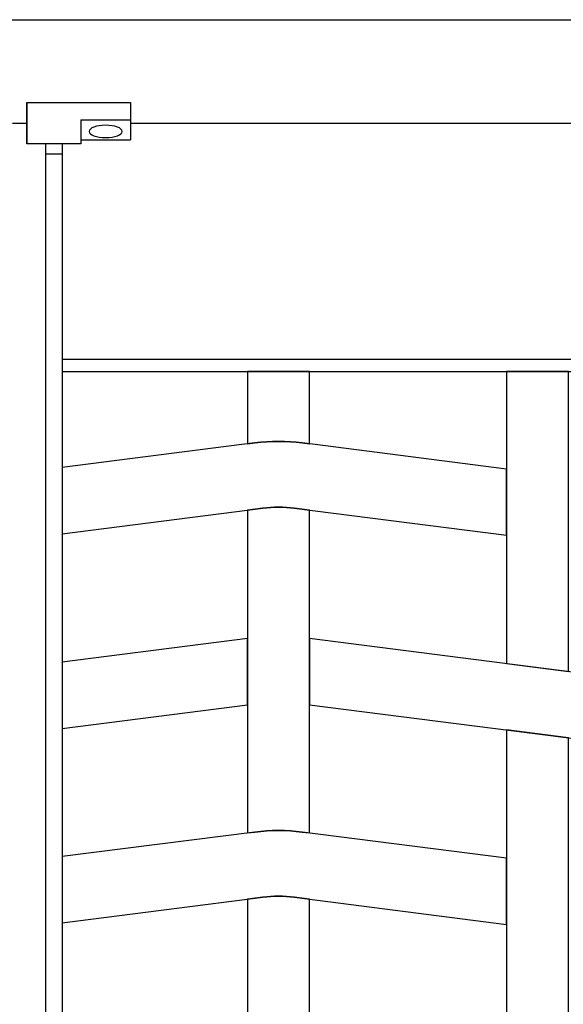
# Model space of a CAD drawing. Extents: x 1361.2 to 1378, y 224.2 to 234.1.
# Drawn here: x 1369 to 1369.3, y 225.5 to 226 of the extents above; entities that cross this region are included whole.
import ezdxf

# ---------------------------------------------------------------- set-up
doc = ezdxf.new("R2010")
doc.units = 0
doc.header["$MEASUREMENT"] = 0
doc.layers.add('TRENZA', color=7, linetype='CONTINUOUS')

msp = doc.modelspace()

# ---------------------------------------------------------------- linework, layer by layer
at = {"layer": 'TRENZA', "color": 7, "ltscale": 5}
for p, q in [((1367.51116, 225.99222), (1369.03616, 225.99222)), ((1367.51116, 225.99222), (1369.03616, 225.99222)), ((1367.51116, 225.99222), (1369.03616, 225.99222)), ((1367.51116, 225.99222), (1369.03616, 225.99222)), ((1367.51116, 225.99222), (1369.03616, 225.99222)), ((1367.51116, 225.99222), (1369.03616, 225.99222)), ((1367.51116, 225.99222), (1369.03616, 225.99222)), ((1367.51116, 225.99222), (1369.03616, 225.99222)), ((1367.51116, 225.99222), (1369.03616, 225.99222)), ((1367.51116, 225.99222), (1369.03616, 225.99222)), ((1367.51116, 225.99222), (1369.03616, 225.99222)), ((1367.51116, 225.99222), (1369.03616, 225.99222)), ((1369.01116, 225.99222), (1370.53616, 225.99222)), ((1369.01116, 225.99222), (1370.53616, 225.99222)), ((1369.01116, 225.99222), (1370.53616, 225.99222)), ((1369.01116, 225.99222), (1370.53616, 225.99222)), ((1369.01116, 225.99222), (1370.53616, 225.99222)), ((1369.01116, 225.99222), (1370.53616, 225.99222)), ((1369.01116, 225.99222), (1370.53616, 225.99222)), ((1369.01116, 225.99222), (1370.53616, 225.99222)), ((1369.01116, 225.99222), (1370.53616, 225.99222)), ((1369.01116, 225.99222), (1370.53616, 225.99222)), ((1369.01116, 225.99222), (1370.53616, 225.99222)), ((1369.01116, 225.99222), (1370.53616, 225.99222)), ((1369.02716, 225.93222), (1369.02716, 225.95222)), ((1369.02716, 225.95222), (1369.02716, 225.93222)), ((1369.02716, 225.95222), (1369.02716, 225.93222)), ((1369.02716, 225.93222), (1369.02716, 225.95222)), ((1369.02716, 225.95222), (1369.02716, 225.93222)), ((1369.02716, 225.93222), (1369.02716, 225.95222)), ((1369.02716, 225.95222), (1369.02716, 225.93222)), ((1369.02716, 225.93222), (1369.02716, 225.95222)), ((1369.02716, 225.95222), (1369.02716, 225.93222)), ((1369.02716, 225.93222), (1369.02716, 225.95222)), ((1369.02716, 225.95222), (1369.02716, 225.93222)), ((1369.02716, 225.93222), (1369.02716, 225.95222)), ((1369.02716, 225.95222), (1369.02716, 225.93222)), ((1369.02716, 225.93222), (1369.02716, 225.95222)), ((1369.02716, 225.95222), (1369.02716, 225.93222)), ((1369.02716, 225.93222), (1369.02716, 225.95222)), ((1369.02716, 225.95222), (1369.02716, 225.93222)), ((1369.02716, 225.93222), (1369.02716, 225.95222)), ((1369.02716, 225.95222), (1369.02716, 225.93222)), ((1369.02716, 225.93222), (1369.02716, 225.95222)), ((1369.02716, 225.95222), (1369.02716, 225.93222)), ((1369.02716, 225.93222), (1369.02716, 225.95222)), ((1369.02716, 225.95222), (1369.02716, 225.93222)), ((1369.02716, 225.93222), (1369.02716, 225.95222)), ((1369.02716, 225.95222), (1369.07716, 225.95222)), ((1369.02716, 225.95222), (1369.07716, 225.95222)), ((1369.02716, 225.95222), (1369.07716, 225.95222)), ((1369.02716, 225.95222), (1369.07716, 225.95222)), ((1369.02716, 225.95222), (1369.07716, 225.95222)), ((1369.02716, 225.95222), (1369.07716, 225.95222)), ((1369.02716, 225.95222), (1369.07716, 225.95222)), ((1369.02716, 225.95222), (1369.07716, 225.95222)), ((1369.02716, 225.95222), (1369.07716, 225.95222)), ((1369.02716, 225.95222), (1369.07716, 225.95222)), ((1369.02716, 225.95222), (1369.07716, 225.95222)), ((1369.02716, 225.95222), (1369.07716, 225.95222)), ((1369.07716, 225.95222), (1369.07716, 225.93422)), ((1369.07716, 225.95222), (1369.07716, 225.93422)), ((1369.07716, 225.95222), (1369.07716, 225.93422)), ((1369.07716, 225.95222), (1369.07716, 225.93422)), ((1369.07716, 225.95222), (1369.07716, 225.93422)), ((1369.07716, 225.95222), (1369.07716, 225.93422)), ((1369.07716, 225.95222), (1369.07716, 225.93422)), ((1369.07716, 225.95222), (1369.07716, 225.93422)), ((1369.07716, 225.95222), (1369.07716, 225.93422)), ((1369.07716, 225.95222), (1369.07716, 225.93422)), ((1369.07716, 225.95222), (1369.07716, 225.93422)), ((1369.07716, 225.95222), (1369.07716, 225.93422)), ((1369.07716, 225.95222), (1369.07716, 225.93422)), ((1369.07716, 225.95222), (1369.07716, 225.93422)), ((1369.07716, 225.95222), (1369.07716, 225.93422)), ((1369.07716, 225.95222), (1369.07716, 225.93422)), ((1369.07716, 225.95222), (1369.07716, 225.93422)), ((1369.07716, 225.95222), (1369.07716, 225.93422)), ((1369.07716, 225.95222), (1369.07716, 225.93422)), ((1369.07716, 225.95222), (1369.07716, 225.93422)), ((1369.07716, 225.95222), (1369.07716, 225.93422)), ((1369.07716, 225.95222), (1369.07716, 225.93422)), ((1369.07716, 225.95222), (1369.07716, 225.93422)), ((1369.07716, 225.95222), (1369.07716, 225.93422)), ((1369.05316, 225.94376), (1369.05316, 225.93222)), ((1369.05316, 225.94376), (1369.05316, 225.93222)), ((1369.05316, 225.94376), (1369.05316, 225.93222)), ((1369.05316, 225.94376), (1369.05316, 225.93222)), ((1369.05316, 225.94376), (1369.05316, 225.93222)), ((1369.05316, 225.94376), (1369.05316, 225.93222)), ((1369.05316, 225.94376), (1369.05316, 225.93222)), ((1369.05316, 225.94376), (1369.05316, 225.93222)), ((1369.05316, 225.94376), (1369.05316, 225.93222)), ((1369.05316, 225.94376), (1369.05316, 225.93222)), ((1369.05316, 225.94376), (1369.05316, 225.93222)), ((1369.05316, 225.94376), (1369.05316, 225.93222)), ((1369.05316, 225.94376), (1369.07716, 225.94376)), ((1369.05316, 225.94376), (1369.07716, 225.94376)), ((1369.05316, 225.94376), (1369.07716, 225.94376)), ((1369.05316, 225.94376), (1369.07716, 225.94376)), ((1369.05316, 225.94376), (1369.07716, 225.94376)), ((1369.05316, 225.94376), (1369.07716, 225.94376)), ((1369.05316, 225.94376), (1369.07716, 225.94376)), ((1369.05316, 225.94376), (1369.07716, 225.94376)), ((1369.05316, 225.94376), (1369.07716, 225.94376)), ((1369.05316, 225.94376), (1369.07716, 225.94376)), ((1369.05316, 225.94376), (1369.07716, 225.94376)), ((1369.05316, 225.94376), (1369.07716, 225.94376)), ((1369.02016, 225.94222), (1369.02716, 225.94222)), ((1369.02016, 225.94222), (1369.02716, 225.94222)), ((1369.02016, 225.94222), (1369.02716, 225.94222)), ((1369.02016, 225.94222), (1369.02716, 225.94222)), ((1369.02016, 225.94222), (1369.02716, 225.94222)), ((1369.02016, 225.94222), (1369.02716, 225.94222)), ((1369.02016, 225.94222), (1369.02716, 225.94222)), ((1369.02016, 225.94222), (1369.02716, 225.94222)), ((1369.02016, 225.94222), (1369.02716, 225.94222)), ((1369.07716, 225.94222), (1370.47016, 225.94222)), ((1369.07716, 225.94222), (1370.47016, 225.94222)), ((1369.07716, 225.94222), (1370.47016, 225.94222)), ((1369.07716, 225.94222), (1370.47016, 225.94222)), ((1369.07716, 225.94222), (1370.47016, 225.94222)), ((1369.07716, 225.94222), (1370.47016, 225.94222)), ((1369.07716, 225.94222), (1370.47016, 225.94222)), ((1369.07716, 225.94222), (1370.47016, 225.94222)), ((1369.07716, 225.94222), (1370.47016, 225.94222)), ((1369.07716, 225.94222), (1370.47016, 225.94222)), ((1369.07716, 225.94222), (1370.47016, 225.94222)), ((1369.07716, 225.94222), (1370.47016, 225.94222)), ((1369.05316, 225.93422), (1369.07716, 225.93422)), ((1369.05316, 225.93422), (1369.07716, 225.93422)), ((1369.05316, 225.93422), (1369.07716, 225.93422)), ((1369.05316, 225.93422), (1369.07716, 225.93422)), ((1369.05316, 225.93422), (1369.07716, 225.93422)), ((1369.05316, 225.93422), (1369.07716, 225.93422)), ((1369.05316, 225.93422), (1369.07716, 225.93422)), ((1369.05316, 225.93422), (1369.07716, 225.93422)), ((1369.05316, 225.93422), (1369.07716, 225.93422)), ((1369.05316, 225.93422), (1369.07716, 225.93422)), ((1369.05316, 225.93422), (1369.07716, 225.93422)), ((1369.05316, 225.93422), (1369.07716, 225.93422)), ((1369.05316, 225.93222), (1369.02716, 225.93222)), ((1369.05316, 225.93222), (1369.02716, 225.93222)), ((1369.05316, 225.93222), (1369.02716, 225.93222)), ((1369.05316, 225.93222), (1369.02716, 225.93222)), ((1369.05316, 225.93222), (1369.02716, 225.93222)), ((1369.05316, 225.93222), (1369.02716, 225.93222)), ((1369.05316, 225.93222), (1369.02716, 225.93222)), ((1369.05316, 225.93222), (1369.02716, 225.93222)), ((1369.05316, 225.93222), (1369.02716, 225.93222)), ((1369.05316, 225.93222), (1369.02716, 225.93222)), ((1369.05316, 225.93222), (1369.02716, 225.93222)), ((1369.05316, 225.93222), (1369.02716, 225.93222)), ((1369.03616, 225.93222), (1369.03616, 225.01022)), ((1369.03616, 225.93222), (1369.03616, 225.01022)), ((1369.03616, 225.93222), (1369.03616, 225.01022)), ((1369.03616, 225.93222), (1369.03616, 225.01022)), ((1369.03616, 225.93222), (1369.03616, 225.01022)), ((1369.03616, 225.93222), (1369.03616, 225.01022)), ((1369.03616, 225.93222), (1369.03616, 225.01022)), ((1369.03616, 225.93222), (1369.03616, 225.01022)), ((1369.03616, 225.93222), (1369.03616, 225.01022)), ((1369.03616, 225.93222), (1369.03616, 225.01022)), ((1369.03616, 225.93222), (1369.03616, 225.01022)), ((1369.03616, 225.93222), (1369.03616, 225.01022)), ((1369.04416, 225.93222), (1369.04416, 225.01022)), ((1369.04416, 225.93222), (1369.04416, 225.01022)), ((1369.04416, 225.93222), (1369.04416, 225.01022)), ((1369.04416, 225.93222), (1369.04416, 225.01022)), ((1369.04416, 225.93222), (1369.04416, 225.01022)), ((1369.04416, 225.93222), (1369.04416, 225.01022)), ((1369.04416, 225.93222), (1369.04416, 225.01022)), ((1369.04416, 225.93222), (1369.04416, 225.01022)), ((1369.04416, 225.93222), (1369.04416, 225.01022)), ((1369.04416, 225.93222), (1369.04416, 225.01022)), ((1369.04416, 225.93222), (1369.04416, 225.01022)), ((1369.04416, 225.93222), (1369.04416, 225.01022)), ((1369.04416, 225.92722), (1369.03616, 225.92722)), ((1369.04416, 225.92722), (1369.03616, 225.92722)), ((1369.04416, 225.92722), (1369.03616, 225.92722)), ((1369.04416, 225.92722), (1369.03616, 225.92722)), ((1369.04416, 225.92722), (1369.03616, 225.92722)), ((1369.04416, 225.92722), (1369.03616, 225.92722)), ((1369.04416, 225.92722), (1369.03616, 225.92722)), ((1369.04416, 225.92722), (1369.03616, 225.92722)), ((1369.04416, 225.92722), (1369.03616, 225.92722)), ((1369.04416, 225.92722), (1369.03616, 225.92722)), ((1369.04416, 225.92722), (1369.03616, 225.92722)), ((1369.04416, 225.92722), (1369.03616, 225.92722)), ((1369.04416, 225.82822), (1370.50316, 225.82822)), ((1369.04416, 225.82822), (1370.50316, 225.82822)), ((1369.04416, 225.82822), (1370.50316, 225.82822)), ((1369.04416, 225.82822), (1370.50316, 225.82822)), ((1369.04416, 225.82822), (1370.50316, 225.82822)), ((1369.04416, 225.82822), (1370.50316, 225.82822)), ((1369.04416, 225.82822), (1370.50316, 225.82822)), ((1369.04416, 225.82822), (1370.50316, 225.82822)), ((1369.04416, 225.82822), (1370.50316, 225.82822)), ((1369.04416, 225.82822), (1370.50316, 225.82822)), ((1369.04416, 225.82822), (1370.50316, 225.82822)), ((1369.04416, 225.82822), (1370.50316, 225.82822)), ((1369.04416, 225.82222), (1370.50316, 225.82222)), ((1369.04416, 225.82222), (1370.50316, 225.82222)), ((1369.04416, 225.82222), (1370.50316, 225.82222)), ((1369.04416, 225.82222), (1370.50316, 225.82222)), ((1369.04416, 225.82222), (1370.50316, 225.82222)), ((1369.04416, 225.82222), (1370.50316, 225.82222)), ((1369.04416, 225.82222), (1370.50316, 225.82222)), ((1369.04416, 225.82222), (1370.50316, 225.82222)), ((1369.04416, 225.82222), (1370.50316, 225.82222)), ((1369.04416, 225.82222), (1370.50316, 225.82222)), ((1369.04416, 225.82222), (1370.50316, 225.82222)), ((1369.04416, 225.82222), (1370.50316, 225.82222))]:
    msp.add_line(p, q, dxfattribs=at)
for points in [[(1369.13366, 225.82222), (1369.13366, 225.78722), (1369.13723, 225.78768, -0.06374), (1369.16008, 225.78768), (1369.16366, 225.78722), (1369.16366, 225.82222), (1369.13366, 225.82222)], [(1369.13366, 225.82222), (1369.13366, 225.78722), (1369.13723, 225.78768, -0.06374), (1369.16008, 225.78768), (1369.16366, 225.78722), (1369.16366, 225.82222), (1369.13366, 225.82222)], [(1369.13366, 225.82222), (1369.13366, 225.78722), (1369.13723, 225.78768, -0.06374), (1369.16008, 225.78768), (1369.16366, 225.78722), (1369.16366, 225.82222), (1369.13366, 225.82222)], [(1369.13366, 225.82222), (1369.13366, 225.78722), (1369.13723, 225.78768, -0.06374), (1369.16008, 225.78768), (1369.16366, 225.78722), (1369.16366, 225.82222), (1369.13366, 225.82222)], [(1369.13366, 225.82222), (1369.13366, 225.78722), (1369.13723, 225.78768, -0.06374), (1369.16008, 225.78768), (1369.16366, 225.78722), (1369.16366, 225.82222), (1369.13366, 225.82222)], [(1369.13366, 225.82222), (1369.13366, 225.78722), (1369.13723, 225.78768, -0.06374), (1369.16008, 225.78768), (1369.16366, 225.78722), (1369.16366, 225.82222), (1369.13366, 225.82222)], [(1369.13366, 225.82222), (1369.13366, 225.78722), (1369.13723, 225.78768, -0.06374), (1369.16008, 225.78768), (1369.16366, 225.78722), (1369.16366, 225.82222), (1369.13366, 225.82222)], [(1369.13366, 225.82222), (1369.13366, 225.78722), (1369.13723, 225.78768, -0.06374), (1369.16008, 225.78768), (1369.16366, 225.78722), (1369.16366, 225.82222), (1369.13366, 225.82222)], [(1369.13366, 225.82222), (1369.13366, 225.78722), (1369.13723, 225.78768, -0.06374), (1369.16008, 225.78768), (1369.16366, 225.78722), (1369.16366, 225.82222), (1369.13366, 225.82222)], [(1369.13366, 225.82222), (1369.13366, 225.78722), (1369.13723, 225.78768, -0.06374), (1369.16008, 225.78768), (1369.16366, 225.78722), (1369.16366, 225.82222), (1369.13366, 225.82222)], [(1369.13366, 225.82222), (1369.13366, 225.78722), (1369.13723, 225.78768, -0.06374), (1369.16008, 225.78768), (1369.16366, 225.78722), (1369.16366, 225.82222), (1369.13366, 225.82222)], [(1369.13366, 225.82222), (1369.13366, 225.78722), (1369.13723, 225.78768, -0.06374), (1369.16008, 225.78768), (1369.16366, 225.78722), (1369.16366, 225.82222), (1369.13366, 225.82222)], [(1369.16366, 225.12222), (1369.16366, 225.56722), (1369.15627, 225.56817, 0.06374), (1369.14104, 225.56817), (1369.13366, 225.56722), (1369.13366, 225.12222), (1369.16366, 225.12222)]]:
    msp.add_lwpolyline(points, format="xyb", dxfattribs=at)
for points in [[(1369.25866, 225.82222), (1369.25866, 225.68106), (1369.28866, 225.67722), (1369.28866, 225.82222), (1369.25866, 225.82222)], [(1369.28866, 225.48922), (1369.28866, 225.64522), (1369.25866, 225.64906), (1369.25866, 225.49306)]]:
    msp.add_lwpolyline(points, dxfattribs=at)
for points in [[(1369.04416, 225.74377), (1369.04416, 225.74377), (1369.14104, 225.75617, -0.06374), (1369.15627, 225.75617), (1369.25866, 225.74306), (1369.25866, 225.77506), (1369.16008, 225.78768, 0.06374), (1369.13723, 225.78768), (1369.04416, 225.77577), (1369.04416, 225.77577)], [(1369.04416, 225.74377), (1369.04416, 225.74377), (1369.14104, 225.75617, -0.06374), (1369.15627, 225.75617), (1369.25866, 225.74306), (1369.25866, 225.77506), (1369.16008, 225.78768, 0.06374), (1369.13723, 225.78768), (1369.04416, 225.77577), (1369.04416, 225.77577)], [(1369.04416, 225.74377), (1369.04416, 225.74377), (1369.14104, 225.75617, -0.06374), (1369.15627, 225.75617), (1369.25866, 225.74306), (1369.25866, 225.77506), (1369.16008, 225.78768, 0.06374), (1369.13723, 225.78768), (1369.04416, 225.77577), (1369.04416, 225.77577)], [(1369.04416, 225.74377), (1369.04416, 225.74377), (1369.14104, 225.75617, -0.06374), (1369.15627, 225.75617), (1369.25866, 225.74306), (1369.25866, 225.77506), (1369.16008, 225.78768, 0.06374), (1369.13723, 225.78768), (1369.04416, 225.77577), (1369.04416, 225.77577)], [(1369.04416, 225.74377), (1369.04416, 225.74377), (1369.14104, 225.75617, -0.06374), (1369.15627, 225.75617), (1369.25866, 225.74306), (1369.25866, 225.77506), (1369.16008, 225.78768, 0.06374), (1369.13723, 225.78768), (1369.04416, 225.77577), (1369.04416, 225.77577)], [(1369.04416, 225.74377), (1369.04416, 225.74377), (1369.14104, 225.75617, -0.06374), (1369.15627, 225.75617), (1369.25866, 225.74306), (1369.25866, 225.77506), (1369.16008, 225.78768, 0.06374), (1369.13723, 225.78768), (1369.04416, 225.77577), (1369.04416, 225.77577)], [(1369.04416, 225.74377), (1369.04416, 225.74377), (1369.14104, 225.75617, -0.06374), (1369.15627, 225.75617), (1369.25866, 225.74306), (1369.25866, 225.77506), (1369.16008, 225.78768, 0.06374), (1369.13723, 225.78768), (1369.04416, 225.77577), (1369.04416, 225.77577)], [(1369.04416, 225.74377), (1369.04416, 225.74377), (1369.14104, 225.75617, -0.06374), (1369.15627, 225.75617), (1369.25866, 225.74306), (1369.25866, 225.77506), (1369.16008, 225.78768, 0.06374), (1369.13723, 225.78768), (1369.04416, 225.77577), (1369.04416, 225.77577)], [(1369.04416, 225.74377), (1369.04416, 225.74377), (1369.14104, 225.75617, -0.06374), (1369.15627, 225.75617), (1369.25866, 225.74306), (1369.25866, 225.77506), (1369.16008, 225.78768, 0.06374), (1369.13723, 225.78768), (1369.04416, 225.77577), (1369.04416, 225.77577)], [(1369.04416, 225.74377), (1369.04416, 225.74377), (1369.14104, 225.75617, -0.06374), (1369.15627, 225.75617), (1369.25866, 225.74306), (1369.25866, 225.77506), (1369.16008, 225.78768, 0.06374), (1369.13723, 225.78768), (1369.04416, 225.77577), (1369.04416, 225.77577)], [(1369.04416, 225.74377), (1369.04416, 225.74377), (1369.14104, 225.75617, -0.06374), (1369.15627, 225.75617), (1369.25866, 225.74306), (1369.25866, 225.77506), (1369.16008, 225.78768, 0.06374), (1369.13723, 225.78768), (1369.04416, 225.77577), (1369.04416, 225.77577)], [(1369.04416, 225.74377), (1369.04416, 225.74377), (1369.14104, 225.75617, -0.06374), (1369.15627, 225.75617), (1369.25866, 225.74306), (1369.25866, 225.77506), (1369.16008, 225.78768, 0.06374), (1369.13723, 225.78768), (1369.04416, 225.77577), (1369.04416, 225.77577)], [(1369.13366, 225.75522), (1369.13366, 225.59922), (1369.13723, 225.59968, -0.06374), (1369.16008, 225.59968), (1369.16366, 225.59922), (1369.16366, 225.75522), (1369.15627, 225.75617, 0.06374), (1369.14104, 225.75617)], [(1369.13366, 225.75522), (1369.13366, 225.59922), (1369.13723, 225.59968, -0.06374), (1369.16008, 225.59968), (1369.16366, 225.59922), (1369.16366, 225.75522), (1369.15627, 225.75617, 0.06374), (1369.14104, 225.75617)], [(1369.13366, 225.75522), (1369.13366, 225.59922), (1369.13723, 225.59968, -0.06374), (1369.16008, 225.59968), (1369.16366, 225.59922), (1369.16366, 225.75522), (1369.15627, 225.75617, 0.06374), (1369.14104, 225.75617)], [(1369.13366, 225.75522), (1369.13366, 225.59922), (1369.13723, 225.59968, -0.06374), (1369.16008, 225.59968), (1369.16366, 225.59922), (1369.16366, 225.75522), (1369.15627, 225.75617, 0.06374), (1369.14104, 225.75617)], [(1369.13366, 225.75522), (1369.13366, 225.59922), (1369.13723, 225.59968, -0.06374), (1369.16008, 225.59968), (1369.16366, 225.59922), (1369.16366, 225.75522), (1369.15627, 225.75617, 0.06374), (1369.14104, 225.75617)], [(1369.13366, 225.75522), (1369.13366, 225.59922), (1369.13723, 225.59968, -0.06374), (1369.16008, 225.59968), (1369.16366, 225.59922), (1369.16366, 225.75522), (1369.15627, 225.75617, 0.06374), (1369.14104, 225.75617)], [(1369.13366, 225.75522), (1369.13366, 225.59922), (1369.13723, 225.59968, -0.06374), (1369.16008, 225.59968), (1369.16366, 225.59922), (1369.16366, 225.75522), (1369.15627, 225.75617, 0.06374), (1369.14104, 225.75617)], [(1369.13366, 225.75522), (1369.13366, 225.59922), (1369.13723, 225.59968, -0.06374), (1369.16008, 225.59968), (1369.16366, 225.59922), (1369.16366, 225.75522), (1369.15627, 225.75617, 0.06374), (1369.14104, 225.75617)], [(1369.13366, 225.75522), (1369.13366, 225.59922), (1369.13723, 225.59968, -0.06374), (1369.16008, 225.59968), (1369.16366, 225.59922), (1369.16366, 225.75522), (1369.15627, 225.75617, 0.06374), (1369.14104, 225.75617)], [(1369.13366, 225.75522), (1369.13366, 225.59922), (1369.13723, 225.59968, -0.06374), (1369.16008, 225.59968), (1369.16366, 225.59922), (1369.16366, 225.75522), (1369.15627, 225.75617, 0.06374), (1369.14104, 225.75617)], [(1369.13366, 225.75522), (1369.13366, 225.59922), (1369.13723, 225.59968, -0.06374), (1369.16008, 225.59968), (1369.16366, 225.59922), (1369.16366, 225.75522), (1369.15627, 225.75617, 0.06374), (1369.14104, 225.75617)], [(1369.13366, 225.75522), (1369.13366, 225.59922), (1369.13723, 225.59968, -0.06374), (1369.16008, 225.59968), (1369.16366, 225.59922), (1369.16366, 225.75522), (1369.15627, 225.75617, 0.06374), (1369.14104, 225.75617)], [(1369.04416, 225.55577), (1369.04416, 225.55577), (1369.14104, 225.56817, -0.06374), (1369.15627, 225.56817), (1369.25866, 225.55506), (1369.25866, 225.58706), (1369.16008, 225.59968, 0.06374), (1369.13723, 225.59968), (1369.04416, 225.58777), (1369.04416, 225.58777)], [(1369.04416, 225.55577), (1369.04416, 225.55577), (1369.14104, 225.56817, -0.06374), (1369.15627, 225.56817), (1369.25866, 225.55506), (1369.25866, 225.58706), (1369.16008, 225.59968, 0.06374), (1369.13723, 225.59968), (1369.04416, 225.58777), (1369.04416, 225.58777)], [(1369.04416, 225.55577), (1369.04416, 225.55577), (1369.14104, 225.56817, -0.06374), (1369.15627, 225.56817), (1369.25866, 225.55506), (1369.25866, 225.58706), (1369.16008, 225.59968, 0.06374), (1369.13723, 225.59968), (1369.04416, 225.58777), (1369.04416, 225.58777)], [(1369.04416, 225.55577), (1369.04416, 225.55577), (1369.14104, 225.56817, -0.06374), (1369.15627, 225.56817), (1369.25866, 225.55506), (1369.25866, 225.58706), (1369.16008, 225.59968, 0.06374), (1369.13723, 225.59968), (1369.04416, 225.58777), (1369.04416, 225.58777)], [(1369.04416, 225.55577), (1369.04416, 225.55577), (1369.14104, 225.56817, -0.06374), (1369.15627, 225.56817), (1369.25866, 225.55506), (1369.25866, 225.58706), (1369.16008, 225.59968, 0.06374), (1369.13723, 225.59968), (1369.04416, 225.58777), (1369.04416, 225.58777)], [(1369.04416, 225.55577), (1369.04416, 225.55577), (1369.14104, 225.56817, -0.06374), (1369.15627, 225.56817), (1369.25866, 225.55506), (1369.25866, 225.58706), (1369.16008, 225.59968, 0.06374), (1369.13723, 225.59968), (1369.04416, 225.58777), (1369.04416, 225.58777)], [(1369.04416, 225.55577), (1369.04416, 225.55577), (1369.14104, 225.56817, -0.06374), (1369.15627, 225.56817), (1369.25866, 225.55506), (1369.25866, 225.58706), (1369.16008, 225.59968, 0.06374), (1369.13723, 225.59968), (1369.04416, 225.58777), (1369.04416, 225.58777)], [(1369.04416, 225.55577), (1369.04416, 225.55577), (1369.14104, 225.56817, -0.06374), (1369.15627, 225.56817), (1369.25866, 225.55506), (1369.25866, 225.58706), (1369.16008, 225.59968, 0.06374), (1369.13723, 225.59968), (1369.04416, 225.58777), (1369.04416, 225.58777)], [(1369.04416, 225.55577), (1369.04416, 225.55577), (1369.14104, 225.56817, -0.06374), (1369.15627, 225.56817), (1369.25866, 225.55506), (1369.25866, 225.58706), (1369.16008, 225.59968, 0.06374), (1369.13723, 225.59968), (1369.04416, 225.58777), (1369.04416, 225.58777)], [(1369.04416, 225.55577), (1369.04416, 225.55577), (1369.14104, 225.56817, -0.06374), (1369.15627, 225.56817), (1369.25866, 225.55506), (1369.25866, 225.58706), (1369.16008, 225.59968, 0.06374), (1369.13723, 225.59968), (1369.04416, 225.58777), (1369.04416, 225.58777)], [(1369.04416, 225.55577), (1369.04416, 225.55577), (1369.14104, 225.56817, -0.06374), (1369.15627, 225.56817), (1369.25866, 225.55506), (1369.25866, 225.58706), (1369.16008, 225.59968, 0.06374), (1369.13723, 225.59968), (1369.04416, 225.58777), (1369.04416, 225.58777)], [(1369.04416, 225.55577), (1369.04416, 225.55577), (1369.14104, 225.56817, -0.06374), (1369.15627, 225.56817), (1369.25866, 225.55506), (1369.25866, 225.58706), (1369.16008, 225.59968, 0.06374), (1369.13723, 225.59968), (1369.04416, 225.58777), (1369.04416, 225.58777)]]:
    msp.add_lwpolyline(points, format="xyb", close=True, dxfattribs=at)
for points in [[(1369.04416, 225.64977), (1369.13366, 225.66122), (1369.13366, 225.69322), (1369.04416, 225.68177)], [(1369.04416, 225.64977), (1369.13366, 225.66122), (1369.13366, 225.69322), (1369.04416, 225.68177)], [(1369.04416, 225.64977), (1369.13366, 225.66122), (1369.13366, 225.69322), (1369.04416, 225.68177)], [(1369.04416, 225.64977), (1369.13366, 225.66122), (1369.13366, 225.69322), (1369.04416, 225.68177)], [(1369.04416, 225.64977), (1369.13366, 225.66122), (1369.13366, 225.69322), (1369.04416, 225.68177)], [(1369.04416, 225.64977), (1369.13366, 225.66122), (1369.13366, 225.69322), (1369.04416, 225.68177)], [(1369.04416, 225.64977), (1369.13366, 225.66122), (1369.13366, 225.69322), (1369.04416, 225.68177)], [(1369.04416, 225.64977), (1369.13366, 225.66122), (1369.13366, 225.69322), (1369.04416, 225.68177)], [(1369.04416, 225.64977), (1369.13366, 225.66122), (1369.13366, 225.69322), (1369.04416, 225.68177)], [(1369.04416, 225.64977), (1369.13366, 225.66122), (1369.13366, 225.69322), (1369.04416, 225.68177)], [(1369.04416, 225.64977), (1369.13366, 225.66122), (1369.13366, 225.69322), (1369.04416, 225.68177)], [(1369.04416, 225.64977), (1369.13366, 225.66122), (1369.13366, 225.69322), (1369.04416, 225.68177)], [(1369.16366, 225.66122), (1369.38366, 225.63306), (1369.38366, 225.66506), (1369.16366, 225.69322)], [(1369.16366, 225.66122), (1369.38366, 225.63306), (1369.38366, 225.66506), (1369.16366, 225.69322)], [(1369.16366, 225.66122), (1369.38366, 225.63306), (1369.38366, 225.66506), (1369.16366, 225.69322)], [(1369.16366, 225.66122), (1369.38366, 225.63306), (1369.38366, 225.66506), (1369.16366, 225.69322)], [(1369.16366, 225.66122), (1369.38366, 225.63306), (1369.38366, 225.66506), (1369.16366, 225.69322)], [(1369.16366, 225.66122), (1369.38366, 225.63306), (1369.38366, 225.66506), (1369.16366, 225.69322)], [(1369.16366, 225.66122), (1369.38366, 225.63306), (1369.38366, 225.66506), (1369.16366, 225.69322)], [(1369.16366, 225.66122), (1369.38366, 225.63306), (1369.38366, 225.66506), (1369.16366, 225.69322)], [(1369.16366, 225.66122), (1369.38366, 225.63306), (1369.38366, 225.66506), (1369.16366, 225.69322)], [(1369.16366, 225.66122), (1369.38366, 225.63306), (1369.38366, 225.66506), (1369.16366, 225.69322)], [(1369.16366, 225.66122), (1369.38366, 225.63306), (1369.38366, 225.66506), (1369.16366, 225.69322)], [(1369.16366, 225.66122), (1369.38366, 225.63306), (1369.38366, 225.66506), (1369.16366, 225.69322)]]:
    msp.add_lwpolyline(points, close=True, dxfattribs=at)
at = {"layer": 'TRENZA', "color": 7, "ltscale": 5, "extrusion": (0, 0, -1)}
msp.add_ellipse((1369.06516, 225.93822), major_axis=(0.008, 0), ratio=0.375, dxfattribs=at)
msp.add_ellipse((1369.06516, 225.93822), major_axis=(0.008, 0), ratio=0.375, dxfattribs=at)
msp.add_ellipse((1369.06516, 225.93822), major_axis=(0.008, 0), ratio=0.375, dxfattribs=at)
msp.add_ellipse((1369.06516, 225.93822), major_axis=(0.008, 0), ratio=0.375, dxfattribs=at)
msp.add_ellipse((1369.06516, 225.93822), major_axis=(0.008, 0), ratio=0.375, dxfattribs=at)
msp.add_ellipse((1369.06516, 225.93822), major_axis=(0.008, 0), ratio=0.375, dxfattribs=at)
msp.add_ellipse((1369.06516, 225.93822), major_axis=(0.008, 0), ratio=0.375, dxfattribs=at)
msp.add_ellipse((1369.06516, 225.93822), major_axis=(0.008, 0), ratio=0.375, dxfattribs=at)
msp.add_ellipse((1369.06516, 225.93822), major_axis=(0.008, 0), ratio=0.375, dxfattribs=at)
msp.add_ellipse((1369.06516, 225.93822), major_axis=(0.008, 0), ratio=0.375, dxfattribs=at)
msp.add_ellipse((1369.06516, 225.93822), major_axis=(0.008, 0), ratio=0.375, dxfattribs=at)
msp.add_ellipse((1369.06516, 225.93822), major_axis=(0.008, 0), ratio=0.375, dxfattribs=at)

doc.saveas('drawing.dxf')
